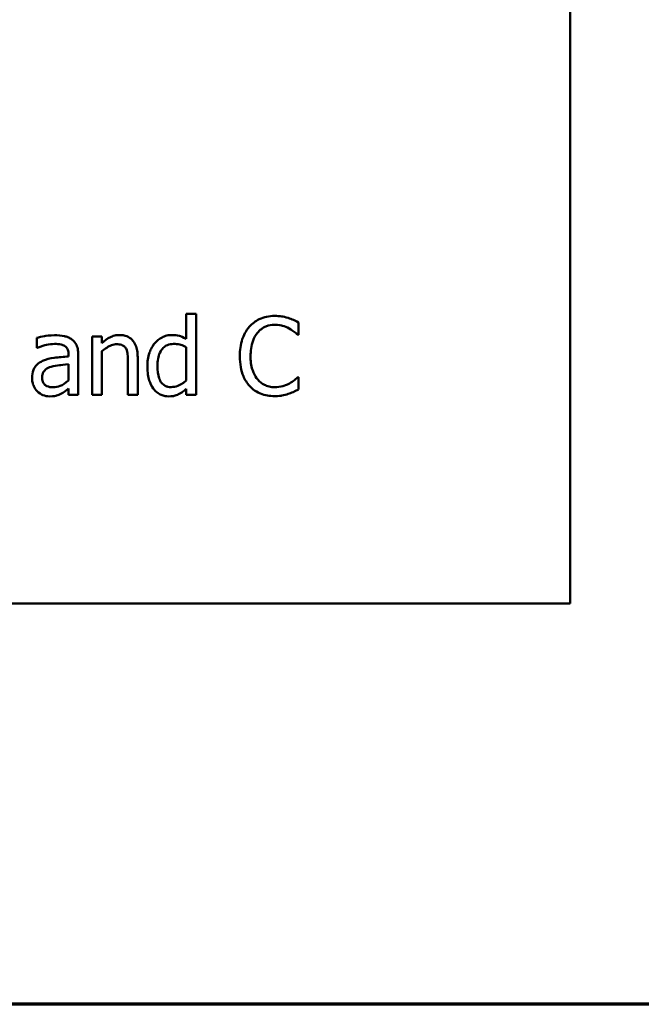
# Model space of a CAD drawing. Units: inches. Extents: x 0.05 to 2.15, y 0.02 to 1.67.
# Drawn here: x 0.96 to 1.04, y 0.05 to 0.18 of the extents above; entities that cross this region are included whole.
import ezdxf

# ---------------------------------------------------------------- set-up
doc = ezdxf.new("R2010")
doc.units = ezdxf.units.IN
doc.header["$LTSCALE"] = 0.1
doc.header["$MEASUREMENT"] = 0
doc.layers.add('Border (ANSI)', color=7, linetype='Continuous', lineweight=70)
doc.layers.add('Visible (ANSI)', color=7, linetype='Continuous', lineweight=50)

# ---------------------------------------------------------------- blocks, each defined once
blk = doc.blocks.new('Borders Default Border')
at = {"layer": 'Border (ANSI)', "flags": 128}
blk.add_lwpolyline([(0.75, 0.5), (0.75, 16.5), (21.25, 16.5), (21.25, 0.5), (0.75, 0.5)], dxfattribs=at)

msp = doc.modelspace()

# ---------------------------------------------------------------- linework, layer by layer
at = {"layer": 'Visible (ANSI)'}
for p, q in [((1.028, 0.10174), (1.028, 0.35174)), ((0.97968, 0.13915), (0.97842, 0.13915)), ((0.97842, 0.13915), (0.97842, 0.1359)), ((0.97968, 0.1287), (0.97968, 0.13915)), ((0.99292, 0.13643), (0.99292, 0.13804)), ((0.9591, 0.13604), (0.9591, 0.13475)), ((0.96751, 0.1362), (0.96624, 0.1362)), ((0.96624, 0.1362), (0.96624, 0.1287)), ((0.96751, 0.13537), (0.96751, 0.1362)), ((0.99282, 0.13643), (0.99292, 0.13643)), ((0.9591, 0.13475), (0.95917, 0.13475)), ((0.97842, 0.13486), (0.97842, 0.13052)), ((0.9632, 0.13388), (0.9632, 0.13364)), ((0.96447, 0.1287), (0.96447, 0.13383)), ((0.96751, 0.1287), (0.96751, 0.13431)), ((0.97214, 0.1287), (0.97214, 0.13357)), ((0.9632, 0.13263), (0.9632, 0.13055)), ((0.97087, 0.13298), (0.97087, 0.1287)), ((0.99292, 0.13097), (0.99282, 0.13097)), ((0.99292, 0.12938), (0.99292, 0.13097)), ((0.9632, 0.12949), (0.9632, 0.1287)), ((0.9632, 0.1287), (0.96447, 0.1287)), ((0.96624, 0.1287), (0.96751, 0.1287)), ((0.97087, 0.1287), (0.97214, 0.1287)), ((0.97842, 0.12946), (0.97842, 0.1287)), ((0.97842, 0.1287), (0.97968, 0.1287)), ((0.683, 0.10174), (1.028, 0.10174))]:
    msp.add_line(p, q, dxfattribs=at)
for points, knots in [([(0.98983, 0.13888), (0.98948, 0.13888), (0.98913, 0.13885), (0.98846, 0.1387), (0.98815, 0.1386), (0.98737, 0.13822), (0.98694, 0.1379), (0.98658, 0.1375)], [-0.009333598, -0.009333598, -0.009333598, -0.009333598, -0.006642524, -0.006642524, -0.004115699, -0.004115699, 0, 0, 0, 0]), ([(0.99159, 0.13862), (0.99123, 0.13873), (0.9909, 0.13878), (0.99047, 0.13886), (0.99015, 0.13888), (0.98983, 0.13888)], [-0.003366233, -0.003366233, -0.003366233, -0.003366233, -0.002402903, -0.002402903, 0, 0, 0, 0]), ([(0.99292, 0.13804), (0.99261, 0.1382), (0.99238, 0.13831), (0.99204, 0.13846), (0.99182, 0.13855), (0.99159, 0.13862)], [-0.00283866, -0.00283866, -0.00283866, -0.00283866, -0.001797646, -0.001797646, 0, 0, 0, 0]), ([(0.98658, 0.1375), (0.98607, 0.13692), (0.9858, 0.1363), (0.98542, 0.13519), (0.98534, 0.13442), (0.98534, 0.13369)], [-0.008985858, -0.008985858, -0.008985858, -0.008985858, -0.005584427, -0.005584427, 0, 0, 0, 0]), ([(0.98761, 0.13671), (0.98776, 0.13689), (0.98793, 0.13705), (0.9883, 0.13732), (0.9885, 0.13744), (0.98907, 0.13767), (0.98944, 0.13774), (0.98983, 0.13774)], [-0.006428048, -0.006428048, -0.006428048, -0.006428048, -0.004668573, -0.004668573, -0.002945116, -0.002945116, 0, 0, 0, 0]), ([(0.98983, 0.13774), (0.99039, 0.13774), (0.99072, 0.13765), (0.99115, 0.13752), (0.99143, 0.13741), (0.99169, 0.13727)], [-0.003399047, -0.003399047, -0.003399047, -0.003399047, -0.002293366, -0.002293366, 0, 0, 0, 0]), ([(0.96139, 0.13638), (0.96076, 0.13638), (0.96027, 0.13629), (0.9598, 0.13621), (0.95939, 0.13612), (0.9591, 0.13604)], [-0.00374189, -0.00374189, -0.00374189, -0.00374189, -0.002335583, -0.002335583, 0, 0, 0, 0]), ([(0.96365, 0.13582), (0.96351, 0.13593), (0.96336, 0.13602), (0.96298, 0.13619), (0.96279, 0.13624), (0.96228, 0.13636), (0.96181, 0.13638), (0.96139, 0.13638)], [-0.004506293, -0.004506293, -0.004506293, -0.004506293, -0.003965455, -0.003965455, -0.003218699, -0.003218699, 0, 0, 0, 0]), ([(0.96979, 0.13641), (0.96958, 0.13641), (0.96938, 0.13639), (0.96891, 0.13628), (0.96871, 0.13619), (0.96822, 0.13595), (0.96784, 0.13567), (0.96751, 0.13537)], [-0.004761442, -0.004761442, -0.004761442, -0.004761442, -0.004203776, -0.004203776, -0.003427414, -0.003427414, 0, 0, 0, 0]), ([(0.97214, 0.13357), (0.97214, 0.13385), (0.97212, 0.13414), (0.97203, 0.13465), (0.97196, 0.13489), (0.97178, 0.13531), (0.97164, 0.13557), (0.97121, 0.136), (0.97099, 0.13614), (0.97044, 0.13637), (0.97011, 0.13641), (0.96979, 0.13641)], [-0.01355944, -0.01355944, -0.01355944, -0.01355944, -0.01011823, -0.01011823, -0.00713754, -0.00713754, -0.00453018, -0.00453018, -0.0024877, -0.0024877, 0, 0, 0, 0]), ([(0.97656, 0.13641), (0.97634, 0.13641), (0.97612, 0.13639), (0.97565, 0.13628), (0.97545, 0.13619), (0.97492, 0.13593), (0.97461, 0.13568), (0.97435, 0.13537)], [-0.0055902, -0.0055902, -0.0055902, -0.0055902, -0.004449848, -0.004449848, -0.003099733, -0.003099733, 0, 0, 0, 0]), ([(0.97842, 0.1359), (0.97798, 0.13615), (0.97768, 0.13625), (0.97722, 0.13638), (0.97688, 0.13641), (0.97656, 0.13641)], [-0.003584588, -0.003584588, -0.003584588, -0.003584588, -0.002476325, -0.002476325, 0, 0, 0, 0]), ([(0.98672, 0.13369), (0.98672, 0.13429), (0.98679, 0.135), (0.98718, 0.13606), (0.98736, 0.13641), (0.98761, 0.13671)], [-0.008631298, -0.008631298, -0.008631298, -0.008631298, -0.003000183, -0.003000183, 0, 0, 0, 0]), ([(0.99169, 0.13727), (0.99207, 0.13705), (0.99219, 0.13696), (0.99251, 0.1367), (0.99268, 0.13656), (0.99282, 0.13643)], [-0.003138555, -0.003138555, -0.003138555, -0.003138555, -0.0014493, -0.0014493, 0, 0, 0, 0]), ([(0.95917, 0.13475), (0.95971, 0.13499), (0.96014, 0.13509), (0.96068, 0.13521), (0.96104, 0.13526), (0.96138, 0.13526)], [-0.004240912, -0.004240912, -0.004240912, -0.004240912, -0.002566017, -0.002566017, 0, 0, 0, 0]), ([(0.96138, 0.13526), (0.96166, 0.13526), (0.96201, 0.13524), (0.96241, 0.13515), (0.96256, 0.1351), (0.96269, 0.13501)], [-0.003159204, -0.003159204, -0.003159204, -0.003159204, -0.001206536, -0.001206536, 0, 0, 0, 0]), ([(0.96269, 0.13501), (0.96279, 0.13495), (0.96287, 0.13488), (0.96299, 0.13474), (0.96305, 0.13464), (0.96318, 0.13432), (0.9632, 0.1341), (0.9632, 0.13388)], [-0.004391149, -0.004391149, -0.004391149, -0.004391149, -0.002876908, -0.002876908, -0.00170823, -0.00170823, 0, 0, 0, 0]), ([(0.96447, 0.13383), (0.96447, 0.1341), (0.96445, 0.13438), (0.96434, 0.13487), (0.96426, 0.13508), (0.96401, 0.13549), (0.96385, 0.13567), (0.96365, 0.13582)], [-0.005710979, -0.005710979, -0.005710979, -0.005710979, -0.003652128, -0.003652128, -0.001891771, -0.001891771, 0, 0, 0, 0]), ([(0.96751, 0.13431), (0.96792, 0.13466), (0.96836, 0.13494), (0.96898, 0.13517), (0.96921, 0.13522), (0.96945, 0.13522)], [-0.004999975, -0.004999975, -0.004999975, -0.004999975, -0.001832354, -0.001832354, 0, 0, 0, 0]), ([(0.96945, 0.13522), (0.96964, 0.13522), (0.96985, 0.1352), (0.97012, 0.13512), (0.97025, 0.13507), (0.97048, 0.13488), (0.97056, 0.13478), (0.97063, 0.13466)], [-0.005052274, -0.005052274, -0.005052274, -0.005052274, -0.002280219, -0.002280219, -0.001031359, -0.001031359, 0, 0, 0, 0]), ([(0.97435, 0.13537), (0.97393, 0.13486), (0.97373, 0.13435), (0.97346, 0.13357), (0.97339, 0.13297), (0.97339, 0.1324)], [-0.006346447, -0.006346447, -0.006346447, -0.006346447, -0.004359311, -0.004359311, 0, 0, 0, 0]), ([(0.9747, 0.13242), (0.9747, 0.13273), (0.97472, 0.13305), (0.97482, 0.13362), (0.97489, 0.13388), (0.97515, 0.13443), (0.97532, 0.13463), (0.9756, 0.1349), (0.97578, 0.13503), (0.97624, 0.13521), (0.9765, 0.13526), (0.97677, 0.13526)], [-0.007169016, -0.007169016, -0.007169016, -0.007169016, -0.00601974, -0.00601974, -0.005047807, -0.005047807, -0.003763287, -0.003763287, -0.002031948, -0.002031948, 0, 0, 0, 0]), ([(0.97677, 0.13526), (0.97704, 0.13526), (0.97731, 0.13523), (0.97771, 0.13514), (0.97799, 0.13507), (0.97842, 0.13486)], [-0.01052615, -0.01052615, -0.01052615, -0.01052615, -0.00363856, -0.00363856, 0, 0, 0, 0]), ([(0.9632, 0.13364), (0.96258, 0.1336), (0.96197, 0.13355), (0.96084, 0.1334), (0.96032, 0.13328), (0.95986, 0.13307)], [-0.008646995, -0.008646995, -0.008646995, -0.008646995, -0.003910189, -0.003910189, 0, 0, 0, 0]), ([(0.97063, 0.13466), (0.97077, 0.1344), (0.97081, 0.13407), (0.97086, 0.13362), (0.97087, 0.1333), (0.97087, 0.13298)], [-0.00344813, -0.00344813, -0.00344813, -0.00344813, -0.002439459, -0.002439459, 0, 0, 0, 0]), ([(0.98534, 0.13369), (0.98534, 0.13262), (0.98551, 0.13179), (0.98599, 0.13064), (0.98625, 0.13021), (0.98659, 0.12983)], [-0.009423217, -0.009423217, -0.009423217, -0.009423217, -0.003883427, -0.003883427, 0, 0, 0, 0]), ([(0.98765, 0.13067), (0.98722, 0.13117), (0.98704, 0.13172), (0.98678, 0.13248), (0.98672, 0.1331), (0.98672, 0.13369)], [-0.006074555, -0.006074555, -0.006074555, -0.006074555, -0.004485937, -0.004485937, 0, 0, 0, 0]), ([(0.95986, 0.13307), (0.95958, 0.13294), (0.95931, 0.13278), (0.95897, 0.13244), (0.9588, 0.13223), (0.95854, 0.13158), (0.95849, 0.13123), (0.95849, 0.13087)], [-0.01023765, -0.01023765, -0.01023765, -0.01023765, -0.00535892, -0.00535892, -0.0026939, -0.0026939, 0, 0, 0, 0]), ([(0.95979, 0.13096), (0.95979, 0.13108), (0.9598, 0.1312), (0.95985, 0.13141), (0.95989, 0.13151), (0.95999, 0.13169), (0.96007, 0.13181), (0.96045, 0.13212), (0.96069, 0.13224), (0.96095, 0.13232)], [-0.007415842, -0.007415842, -0.007415842, -0.007415842, -0.005484571, -0.005484571, -0.003745335, -0.003745335, -0.002082176, -0.002082176, 0, 0, 0, 0]), ([(0.96095, 0.13232), (0.9613, 0.13243), (0.96171, 0.13249), (0.96215, 0.13253), (0.96271, 0.13259), (0.9632, 0.13263)], [-0.02012104, -0.02012104, -0.02012104, -0.02012104, -0.00376934, -0.00376934, 0, 0, 0, 0]), ([(0.97339, 0.1324), (0.97339, 0.13153), (0.97352, 0.13095), (0.97376, 0.13018), (0.97393, 0.12981), (0.97416, 0.12949)], [-0.006133731, -0.006133731, -0.006133731, -0.006133731, -0.003009882, -0.003009882, 0, 0, 0, 0]), ([(0.97647, 0.12969), (0.97633, 0.12969), (0.97618, 0.1297), (0.97591, 0.12976), (0.97579, 0.1298), (0.97552, 0.12994), (0.97538, 0.13005), (0.97509, 0.13039), (0.97499, 0.13063), (0.97475, 0.13129), (0.9747, 0.13185), (0.9747, 0.13242)], [-0.008701244, -0.008701244, -0.008701244, -0.008701244, -0.007831378, -0.007831378, -0.007043034, -0.007043034, -0.005959338, -0.005959338, -0.004318962, -0.004318962, 0, 0, 0, 0]), ([(0.96122, 0.12966), (0.96107, 0.12966), (0.96093, 0.12967), (0.96066, 0.12972), (0.96054, 0.12976), (0.96027, 0.12988), (0.96017, 0.12997), (0.96001, 0.13014), (0.95994, 0.13025), (0.95982, 0.13056), (0.95979, 0.13076), (0.95979, 0.13096)], [-0.004494253, -0.004494253, -0.004494253, -0.004494253, -0.003846843, -0.003846843, -0.003286535, -0.003286535, -0.002547992, -0.002547992, -0.001496968, -0.001496968, 0, 0, 0, 0]), ([(0.99282, 0.13097), (0.99267, 0.13081), (0.99246, 0.13064), (0.9922, 0.13044), (0.99198, 0.13029), (0.99176, 0.13017)], [-0.002492564, -0.002492564, -0.002492564, -0.002492564, -0.001932889, -0.001932889, 0, 0, 0, 0]), ([(0.95849, 0.13087), (0.95849, 0.13069), (0.95851, 0.13051), (0.95858, 0.13016), (0.95864, 0.12999), (0.95882, 0.12958), (0.95896, 0.12935), (0.95915, 0.12915)], [-0.004788651, -0.004788651, -0.004788651, -0.004788651, -0.003427353, -0.003427353, -0.002072627, -0.002072627, 0, 0, 0, 0]), ([(0.9632, 0.13055), (0.96283, 0.13021), (0.96244, 0.12996), (0.96183, 0.12971), (0.96153, 0.12966), (0.96122, 0.12966)], [-0.004969907, -0.004969907, -0.004969907, -0.004969907, -0.002374047, -0.002374047, 0, 0, 0, 0]), ([(0.97842, 0.13052), (0.97792, 0.1301), (0.9775, 0.12992), (0.97704, 0.12975), (0.97676, 0.12969), (0.97647, 0.12969)], [-0.003730957, -0.003730957, -0.003730957, -0.003730957, -0.002217464, -0.002217464, 0, 0, 0, 0]), ([(0.98659, 0.12983), (0.98679, 0.12962), (0.98701, 0.12943), (0.98756, 0.12905), (0.98784, 0.12892), (0.98859, 0.12862), (0.98919, 0.12852), (0.98981, 0.12852)], [-0.007310387, -0.007310387, -0.007310387, -0.007310387, -0.006170877, -0.006170877, -0.004706282, -0.004706282, 0, 0, 0, 0]), ([(0.98983, 0.12967), (0.9896, 0.12967), (0.98937, 0.1297), (0.98888, 0.12981), (0.98867, 0.1299), (0.98817, 0.13015), (0.98789, 0.13038), (0.98765, 0.13067)], [-0.005398325, -0.005398325, -0.005398325, -0.005398325, -0.004226033, -0.004226033, -0.002854457, -0.002854457, 0, 0, 0, 0]), ([(0.99176, 0.13017), (0.99138, 0.12996), (0.99102, 0.12985), (0.99055, 0.12971), (0.99019, 0.12967), (0.98983, 0.12967)], [-0.003797534, -0.003797534, -0.003797534, -0.003797534, -0.002745131, -0.002745131, 0, 0, 0, 0]), ([(0.95915, 0.12915), (0.9594, 0.12891), (0.95966, 0.12876), (0.96017, 0.12855), (0.96046, 0.12849), (0.96077, 0.12849)], [-0.004188628, -0.004188628, -0.004188628, -0.004188628, -0.002321648, -0.002321648, 0, 0, 0, 0]), ([(0.96077, 0.12849), (0.96132, 0.12849), (0.96155, 0.12856), (0.96187, 0.12865), (0.96208, 0.12874), (0.96229, 0.12885)], [-0.002496853, -0.002496853, -0.002496853, -0.002496853, -0.001772493, -0.001772493, 0, 0, 0, 0]), ([(0.96229, 0.12885), (0.96253, 0.12898), (0.96273, 0.12913), (0.96291, 0.12927), (0.96308, 0.1294), (0.9632, 0.12949)], [-0.001831539, -0.001831539, -0.001831539, -0.001831539, -0.001210564, -0.001210564, 0, 0, 0, 0]), ([(0.97416, 0.12949), (0.97429, 0.12931), (0.97445, 0.12915), (0.97483, 0.12885), (0.97502, 0.12875), (0.9755, 0.12855), (0.97583, 0.12849), (0.97618, 0.12849)], [-0.005083368, -0.005083368, -0.005083368, -0.005083368, -0.003944081, -0.003944081, -0.002622202, -0.002622202, 0, 0, 0, 0]), ([(0.97618, 0.12849), (0.97654, 0.12849), (0.97675, 0.12853), (0.97704, 0.1286), (0.97722, 0.12867), (0.9774, 0.12876)], [-0.002272177, -0.002272177, -0.002272177, -0.002272177, -0.00150624, -0.00150624, 0, 0, 0, 0]), ([(0.9774, 0.12876), (0.97769, 0.12889), (0.97785, 0.12901), (0.97808, 0.12918), (0.97826, 0.12933), (0.97842, 0.12946)], [-0.002138921, -0.002138921, -0.002138921, -0.002138921, -0.001583723, -0.001583723, 0, 0, 0, 0]), ([(0.98981, 0.12852), (0.99039, 0.12852), (0.99067, 0.12857), (0.99105, 0.12865), (0.99133, 0.12873), (0.99159, 0.12881)], [-0.002983132, -0.002983132, -0.002983132, -0.002983132, -0.002110424, -0.002110424, 0, 0, 0, 0]), ([(0.99159, 0.12881), (0.99201, 0.12894), (0.99222, 0.12905), (0.9925, 0.12919), (0.99271, 0.12928), (0.99292, 0.12938)], [-0.002360813, -0.002360813, -0.002360813, -0.002360813, -0.00174582, -0.00174582, 0, 0, 0, 0])]:
    msp.add_open_spline(points, degree=3, knots=knots, dxfattribs=at)

# ---------------------------------------------------------------- block references
at = {"xscale": 0.1, "yscale": 0.1, "zscale": 0.1}
msp.add_blockref('Borders Default Border', (0, 0), dxfattribs=at)

doc.saveas('drawing.dxf')
